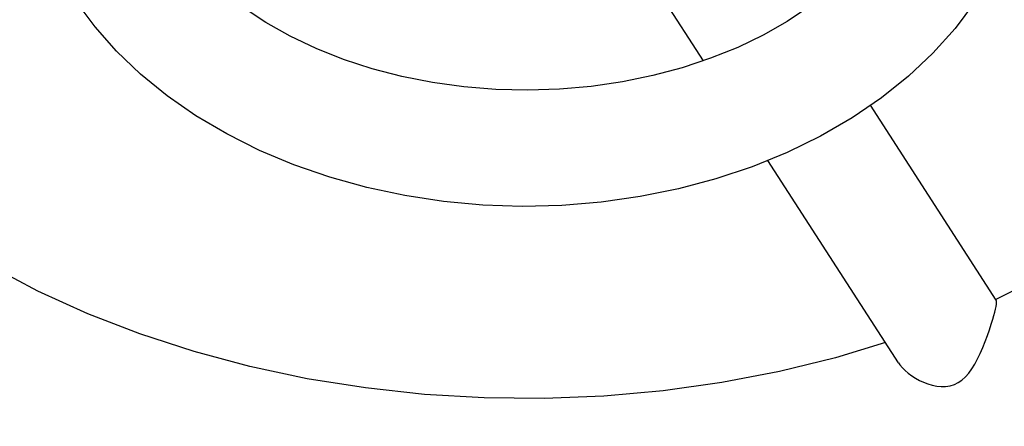
# Model space of a CAD drawing. Units: millimetres. Extents: x 284492 to 292030, y 8030 to 13051.
# Drawn here: x 288561 to 288782, y 9553 to 9644 of the extents above; entities that cross this region are included whole.
import ezdxf

# ---------------------------------------------------------------- set-up
doc = ezdxf.new("R2010")
doc.units = ezdxf.units.MM
doc.layers.add('DEFAULT', color=7, linetype='Continuous')
doc.layers.add('DiKom', color=7, linetype='Continuous')
doc.dimstyles.new('Qitele', dxfattribs={"dimscale": 85, "dimtxt": 4, "dimasz": 5, "dimexe": 4, "dimexo": 0, "dimgap": 3, "dimtad": 1, "dimdec": 0, "dimrnd": 10, "dimzin": 1, "dimtxsty": 'Standard', "dimblk": 'OBLIQUE', "dimcen": 5, "dimdle": 4, "dimclrd": 256, "dimclre": 256, "dimclrt": 256, "dimadec": 0, "dimazin": 0, "dimtfac": 1, "dimtdec": 0, "dimtmove": 0, "dimatfit": 3, "dimldrblk": 'OBLIQUE', "dimfxl": 6, "dimfxlon": 1, "dimlwd": 40, "dimlwe": 30, "dimarcsym": 0})

# ---------------------------------------------------------------- blocks, each defined once
blk = doc.blocks.new('FS-24406')
at = {"layer": 'DiKom', "color": 7, "linetype": 'Continuous'}
for p, q in [((288714.46, 9635.19), (288692.37, 9669.4)), ((288780.02, 9581.6), (288751.86, 9625.21)), ((288758.16, 9567.53), (288728.87, 9612.88))]:
    blk.add_line(p, q, dxfattribs=at)
for points in [[(288862.64, 9687.78), (288862.37, 9680.97), (288861.17, 9671.9), (288859.01, 9662.89), (288855.89, 9653.99), (288851.84, 9645.23), (288846.86, 9636.68), (288841, 9628.4), (288834.35, 9620.48), (288826.92, 9612.93), (288818.74, 9605.75), (288809.85, 9598.98), (288800.28, 9592.66), (288790.08, 9586.8), (288779.94, 9581.75)], [(288775.11, 9648.21), (288770.79, 9642.43), (288765.85, 9636.91), (288760.36, 9631.73), (288754.32, 9626.89), (288747.73, 9622.39), (288740.67, 9618.3), (288733.21, 9614.65), (288725.38, 9611.45), (288717.25, 9608.73), (288708.87, 9606.49), (288700.28, 9604.76), (288691.55, 9603.52), (288682.73, 9602.8), (288673.88, 9602.59), (288665.03, 9602.89), (288656.25, 9603.7), (288647.57, 9605.01), (288639.06, 9606.82), (288630.77, 9609.12), (288622.75, 9611.88), (288615.05, 9615.12), (288607.72, 9618.79), (288600.79, 9622.88), (288594.35, 9627.36), (288588.44, 9632.16), (288583.07, 9637.3), (288578.24, 9642.75), (288574, 9648.48)], [(288738.2, 9647.31), (288733.22, 9643.99), (288727.86, 9640.94), (288722.14, 9638.18), (288716.07, 9635.73), (288709.71, 9633.61), (288703.12, 9631.85), (288696.32, 9630.46), (288689.35, 9629.44), (288682.26, 9628.82), (288675.1, 9628.59), (288667.94, 9628.76), (288660.83, 9629.34), (288653.82, 9630.31), (288646.96, 9631.67), (288640.3, 9633.4), (288633.87, 9635.49), (288627.71, 9637.93), (288621.91, 9640.69), (288616.46, 9643.74), (288611.41, 9647.09)], [(288755.23, 9572.07), (288744.02, 9568.68), (288731.45, 9565.59), (288718.57, 9563.12), (288705.46, 9561.29), (288692.18, 9560.1), (288678.8, 9559.57), (288665.39, 9559.69), (288652.02, 9560.48), (288638.78, 9561.92), (288625.71, 9564), (288612.9, 9566.73), (288600.41, 9570.07), (288588.3, 9574.01), (288576.61, 9578.53), (288565.42, 9583.62), (288554.76, 9589.26)], [(288779.24, 9577.32), (288779.46, 9578.12), (288779.66, 9578.87), (288779.83, 9579.57), (288779.96, 9580.19), (288780.05, 9580.72), (288780.08, 9581.15), (288780.07, 9581.45), (288780.01, 9581.61)], [(288770.65, 9562.72), (288771.5, 9563.14), (288772.32, 9563.7), (288773.1, 9564.41), (288773.84, 9565.24), (288774.54, 9566.19), (288775.2, 9567.25), (288775.83, 9568.41), (288776.43, 9569.64), (288777.01, 9570.96), (288777.55, 9572.31), (288778.05, 9573.66), (288778.5, 9574.96), (288778.9, 9576.18), (288779.24, 9577.32)], [(288758.15, 9567.54), (288758.44, 9567.12), (288758.99, 9566.46), (288759.62, 9565.82), (288760.32, 9565.22)], [(288760.32, 9565.22), (288761.09, 9564.65), (288761.92, 9564.12), (288762.8, 9563.63), (288763.74, 9563.19), (288764.71, 9562.82), (288765.69, 9562.53), (288766.69, 9562.33), (288767.69, 9562.23), (288768.68, 9562.25), (288769.67, 9562.42), (288770.65, 9562.72)]]:
    blk.add_lwpolyline(points, dxfattribs=at)
blk = doc.blocks.new('_Oblique')
at = {"color": 0, "linetype": 'ByBlock', "lineweight": -2}
blk.add_line((-0.5, -0.5), (0.5, 0.5), dxfattribs=at)
blk = doc.blocks.new('*D11')
at = {"layer": 'Defpoints', "color": 0, "transparency": 16777216}
for p in [(288683.04, 10733.51), (286396.79, 9527.86), (288688.8, 9527.86)]:
    blk.add_point(p, dxfattribs=at)
at = {"layer": 'DiKom', "lineweight": 40, "transparency": 16777216}
blk.add_line((286396.79, 10903.51), (286396.79, 9357.86), dxfattribs=at)
at = {"layer": 'DiKom', "lineweight": 30, "transparency": 16777216}
for p, q in [((286651.79, 10733.51), (286226.79, 10733.51)), ((286651.79, 9527.86), (286226.79, 9527.86))]:
    blk.add_line(p, q, dxfattribs=at)
at = {"layer": 'DiKom', "lineweight": 40, "transparency": 16777216, "xscale": 170, "yscale": 170, "zscale": 170}
for p, rotation in [((286396.79, 10733.51), 90), ((286396.79, 9527.86), 270)]:
    blk.add_blockref('_Oblique', p, dxfattribs=dict(at, rotation=rotation))
at = {"layer": 'DiKom', "transparency": 16777216, "insert": (286206.75, 10130.69), "char_height": 136, "attachment_point": 5, "rotation": 90}
blk.add_mtext('1210', dxfattribs=at)

msp = doc.modelspace()

# ---------------------------------------------------------------- block references
at = {"layer": 'DEFAULT'}
msp.add_blockref('FS-24406', (0, 0), dxfattribs=at)

# ---------------------------------------------------------------- dimensions: what is measured, and where the dimension line sits
at = {"layer": 'DiKom'}
dim = msp.add_linear_dim(base=(286396.79, 9527.86), p1=(288683.04, 10733.51), p2=(288688.8, 9527.86), angle=90, dimstyle='Qitele', override={"dimtxt": 1.6, "dimasz": 2, "dimexe": 2, "dimgap": 1.4, "dimdle": 2, "dimfxl": 3}, dxfattribs=at)
dim.commit()
dim.dimension.update_dxf_attribs({"geometry": '*D11', "text_midpoint": (286206.75, 10130.69)})

doc.saveas('drawing.dxf')
